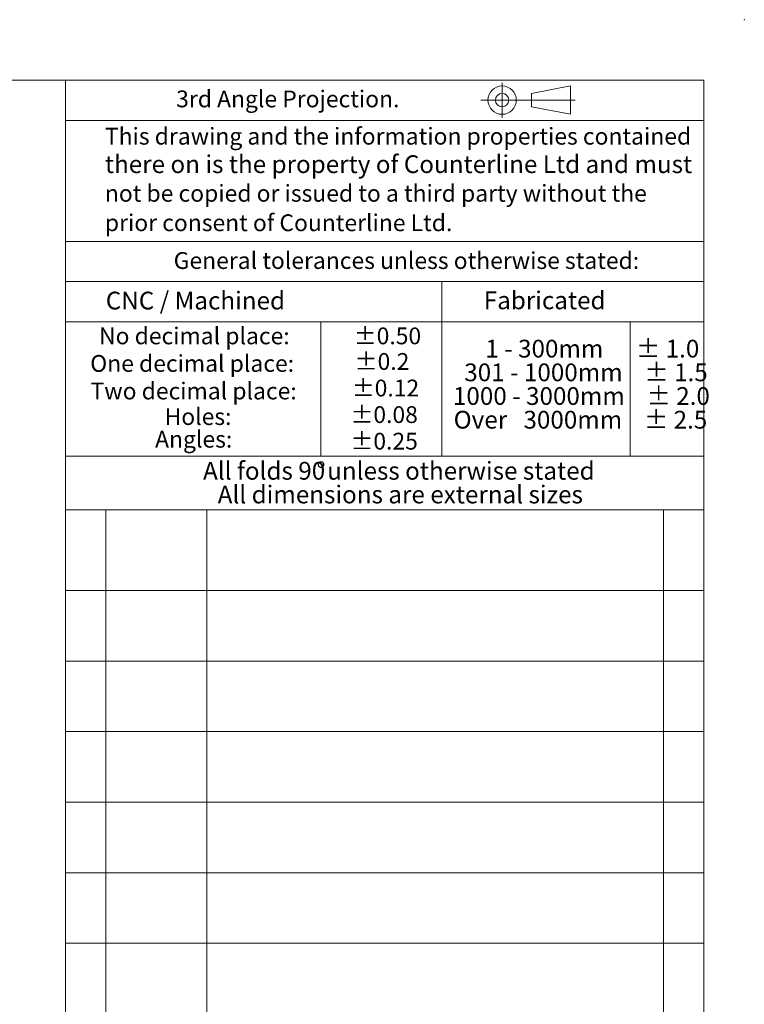
# Model space of a CAD drawing. Units: millimetres. Extents: x 0 to 412, y 0 to 297.
# Drawn here: x 304 to 412, y 150 to 297 of the extents above; entities that cross this region are included whole.
import ezdxf

# ---------------------------------------------------------------- set-up
doc = ezdxf.new("R2010")
doc.units = ezdxf.units.MM
doc.header["$PDSIZE"] = -1
doc.styles.add('SLDTEXTSTYLE0', font='TXT', dxfattribs={"width": 0.605})
doc.styles.add('SLDTEXTSTYLE2', font='TXT', dxfattribs={"width": 0.568654})
doc.styles.add('SLDTEXTSTYLE3', font='TXT', dxfattribs={"width": 0.573043})
doc.styles.add('SLDTEXTSTYLE4', font='TXT', dxfattribs={"width": 0.571591})
doc.styles.add('SLDTEXTSTYLE5', font='TXT', dxfattribs={"width": 0.566818})

# ---------------------------------------------------------------- blocks, each defined once
blk = doc.blocks.new('SW_NOTE_0')
at = {"color": 0, "linetype": 'Continuous', "lineweight": 0, "char_height": 2.6458, "attachment_point": 1}
for s, insert, style in [('      1 - 300mm      ± 1.0', (0, 3.41), 'SLDTEXTSTYLE2'), ('  301 - 1000mm    ± 1.5', (0.1, -0.12), 'SLDTEXTSTYLE3'), ('1000 - 3000mm    ± 2.0', (0.03, -3.64), 'SLDTEXTSTYLE4'), ('Over   3000mm    ± 2.5', (0.14, -7.17), 'SLDTEXTSTYLE5')]:
    blk.add_mtext(s, dxfattribs=dict(at, insert=insert, style=style))
blk = doc.blocks.new('SW_NOTE_1')
at = {"color": 0, "linetype": 'Continuous', "lineweight": 0, "attachment_point": 1, "style": 'SLDTEXTSTYLE0'}
for s, insert, char_height in [('All folds 90', (0, 3.41), 2.6458), ('%%d', (16.89, 3.41), 2.646), ('unless otherwise stated', (18.47, 3.41), 2.6458), ('All dimensions are external sizes', (2.18, -0.12), 2.6458)]:
    blk.add_mtext(s, dxfattribs=dict(at, insert=insert, char_height=char_height))

msp = doc.modelspace()

# ---------------------------------------------------------------- linework, layer by layer
at = {"color": 7, "linetype": 'Continuous', "lineweight": 0}
for p, q in [((6.004, 288.004), (406.004, 288.004)), ((311.004, 288.004), (311.004, 252.004)), ((375.965, 287.605), (375.965, 282.406)), ((406.004, 9.004), (406.004, 288.004)), ((380.339, 286.026), (386.142, 287.14)), ((380.339, 284.036), (380.339, 286.026)), ((386.142, 287.14), (386.142, 282.922)), ((372.819, 285.031), (386.838, 285.031)), ((386.142, 282.922), (380.339, 284.036)), ((311.004, 282.004), (406.004, 282.004)), ((406.004, 264.004), (311.004, 264.004)), ((367.004, 258.004), (311.004, 258.004)), ((367.004, 258.004), (367.004, 232.004)), ((406.004, 258.004), (367.004, 258.004)), ((311.004, 252.004), (311.004, 9.004)), ((406.004, 252.004), (311.004, 252.004)), ((349.004, 252.004), (349.004, 232.004)), ((395.004, 252.004), (395.004, 232.004)), ((311.004, 232.004), (406.004, 232.004)), ((311.004, 224.004), (406.004, 224.004)), ((317.004, 224.004), (317.004, 75.004)), ((332.004, 224.004), (332.004, 75.004)), ((400.004, 224.004), (400.004, 75.004)), ((311.004, 212.004), (406.004, 212.004)), ((311.004, 201.504), (406.004, 201.504)), ((311.004, 191.004), (406.004, 191.004)), ((311.004, 180.504), (406.004, 180.504)), ((311.004, 170.004), (406.004, 170.004)), ((311.004, 159.504), (406.004, 159.504))]:
    msp.add_line(p, q, dxfattribs=at)
for radius in [2.109, 0.995]:
    msp.add_circle((375.965, 285.031), radius, dxfattribs=at)
msp.add_point((412.007, 297.007), dxfattribs=at)

# ---------------------------------------------------------------- block references
for name, p in [('SW_NOTE_0', (368.613, 245.94)), ('SW_NOTE_1', (331.456, 227.755))]:
    msp.add_blockref(name, p, dxfattribs=at)

# ---------------------------------------------------------------- texts
at = {"color": 7, "linetype": 'Continuous', "lineweight": 0, "attachment_point": 1, "style": 'SLDTEXTSTYLE0'}
for s, insert, char_height in [('3rd Angle Projection.', (327.452, 286.464), 2.5), ('This drawing and the information properties contained', (316.849, 280.908), 2.5), ('there on is the property of Counterline Ltd and must', (316.849, 276.818), 2.64583), ('not be copied or issued to a third party without the', (316.849, 272.408), 2.5), ('prior consent of Counterline Ltd.', (316.849, 268.023), 2.5), ('General tolerances unless otherwise stated:', (327.086, 262.397), 2.5), ('CNC / Machined', (316.981, 256.509), 2.64583), ('Fabricated', (373.239, 256.543), 2.6458), ('No decimal place:', (315.978, 251.18), 2.5), ('±0.50', (353.88, 251.18), 2.5), ('One decimal place:', (314.665, 247.077), 2.5), ('±0.2', (354.018, 247.37), 2.5), ('±0.12', (353.586, 243.414), 2.5), ('Two decimal place:', (314.715, 242.974), 2.5), ('Holes:', (325.734, 239.164), 2.5), ('±0.08', (353.39, 239.457), 2.5), ('Angles:', (324.322, 235.794), 2.5), ('±0.25', (353.39, 235.501), 2.5)]:
    msp.add_mtext(s, dxfattribs=dict(at, insert=insert, char_height=char_height))

doc.saveas('drawing.dxf')
